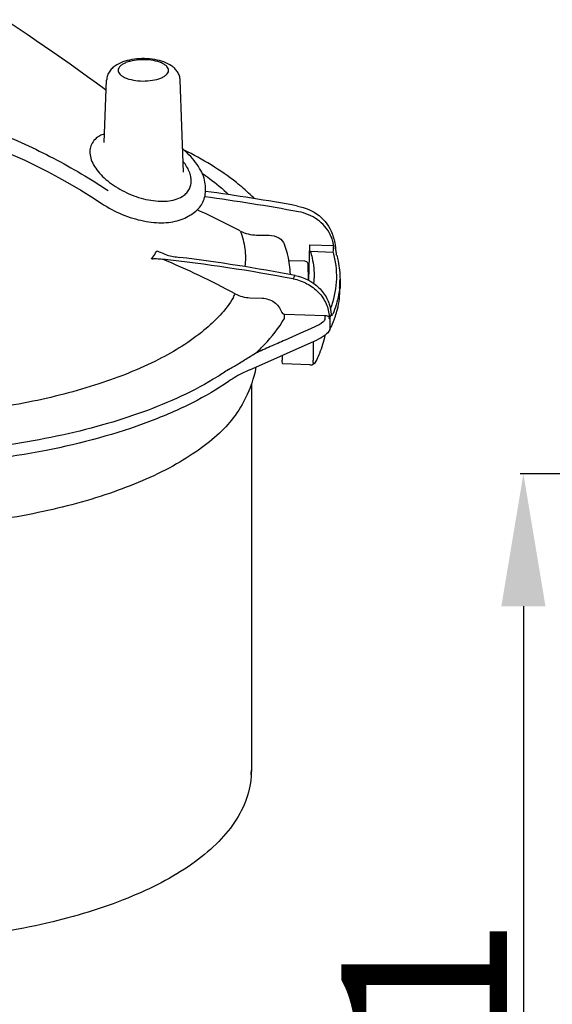
# Model space of a CAD drawing. Extents: x -1021 to 2065, y 1072 to 2858.
# Drawn here: x -256 to -95, y 1539 to 1836 of the extents above; entities that cross this region are included whole.
import ezdxf

# ---------------------------------------------------------------- set-up
doc = ezdxf.new("R2010")
doc.units = 0
doc.header["$PDMODE"] = 34
doc.header["$PDSIZE"] = 20
doc.layers.get('DEFPOINTS').update_dxf_attribs({"linetype": 'CONTINUOUS'})
doc.layers.add('R502 G', color=7, linetype='CONTINUOUS')
doc.layers.add('R502 G-COTES', color=7, linetype='CONTINUOUS')
doc.styles.add('ISO', font='iso8')
doc.dimstyles.get("Standard").update_dxf_attribs({"dimtxt": 50, "dimasz": 40, "dimexe": 1, "dimexo": 1, "dimgap": 5, "dimtad": 1, "dimdec": 0, "dimzin": 0, "dimdsep": 46, "dimtxsty": 'ISO', "dimcen": 1, "dimadec": 0, "dimazin": 0, "dimtfac": 1, "dimtdec": 4, "dimtofl": 0, "dimtmove": 0, "dimatfit": 3, "dimfxl": 1, "dimtolj": 1, "dimtzin": 0, "dimarcsym": 0})

# ---------------------------------------------------------------- blocks, each defined once
blk = doc.blocks.new('*D9')
at = {"layer": 'DEFPOINTS', "color": 0}
for p in [(160.71, 1699.21), (-104.1, 1318), (-33.6, 1318)]:
    blk.add_point(p, dxfattribs=at)
at = {"layer": 'R502 G-COTES', "color": 0, "lineweight": -2}
for p, q in [((159.71, 1699.21), (-105.1, 1699.21)), ((-104.1, 1659.21), (-104.1, 1358)), ((-34.6, 1318), (-105.1, 1318))]:
    blk.add_line(p, q, dxfattribs=at)
at = {"layer": 'R502 G-COTES', "color": 0}
for points in [[(-110.77, 1659.21), (-97.44, 1659.21), (-104.1, 1699.21)], [(-110.77, 1358), (-97.44, 1358), (-104.1, 1318)]]:
    blk.add_solid(points, dxfattribs=at)
at = {"layer": 'R502 G-COTES', "color": 0, "insert": (-134.1, 1508.6), "char_height": 50, "attachment_point": 5, "rotation": 90, "style": 'ISO'}
blk.add_mtext('\\A1;381', dxfattribs=at)

msp = doc.modelspace()

# ---------------------------------------------------------------- linework, layer by layer
at = {"layer": 'R502 G', "linetype": 'Continuous'}
for p, q in [((-230.77, 1799.33), (-230.04, 1818.18)), ((-206.75, 1790.43), (-207.82, 1818.18)), ((-200.12, 1785.01), (-200.12, 1785.5)), ((-168.9, 1757.72), (-168.68, 1768.47)), ((-168.68, 1768.47), (-161.45, 1768.2)), ((-161.43, 1768.11), (-161.45, 1768.2)), ((-161.34, 1770.38), (-161.35, 1770.41)), ((-168.5, 1766.47), (-161.56, 1766.21)), ((-160.77, 1767.3), (-160.81, 1767.69)), ((-160.73, 1766.85), (-160.77, 1767.3)), ((-160.53, 1765.33), (-160.56, 1765.58)), ((-160.53, 1765.33), (-160.51, 1765.28)), ((-174.93, 1763.72), (-170.22, 1763.55)), ((-169.19, 1762.62), (-169.1, 1757.83)), ((-159.51, 1758.01), (-159.51, 1755.29)), ((-186.75, 1752.44), (-183, 1752.3)), ((-176.25, 1747.52), (-163.99, 1747.07)), ((-161.89, 1747.15), (-161.84, 1747.14)), ((-162.76, 1746.66), (-162.76, 1746.11)), ((-162.61, 1746.41), (-162.61, 1742.77)), ((-186.77, 1730.68), (-166.42, 1739.71)), ((-167.63, 1739.17), (-167.6, 1733.55)), ((-177.01, 1735.01), (-177.01, 1733.58)), ((-168.6, 1732.14), (-176.74, 1732.45)), ((-166.73, 1733.25), (-166.74, 1733.24)), ((-186.29, 1726.2), (-186.29, 1609.61))]:
    msp.add_line(p, q, dxfattribs=at)
for points in [[(-230.16, 1815.11), (-230.35, 1815.25), (-233.08, 1817.26), (-235.78, 1819.22), (-238.45, 1821.14), (-241.09, 1823.02), (-243.69, 1824.86), (-246.25, 1826.65), (-248.78, 1828.4), (-251.27, 1830.11), (-253.73, 1831.78), (-256.15, 1833.4), (-258.53, 1834.98), (-260.82, 1836.48)], [(-301.44, 1808.55), (-297.82, 1807.91), (-294.13, 1807.17), (-290.45, 1806.36), (-286.78, 1805.47), (-283.14, 1804.5), (-279.52, 1803.45), (-275.91, 1802.33), (-272.33, 1801.13), (-268.77, 1799.85), (-265.23, 1798.5), (-261.71, 1797.07), (-258.22, 1795.57), (-254.76, 1793.99), (-251.32, 1792.33), (-247.91, 1790.6), (-244.53, 1788.79), (-241.17, 1786.9), (-237.85, 1784.94), (-234.56, 1782.91), (-231.37, 1780.84)], [(-200.12, 1785.5), (-200.13, 1785.76), (-200.16, 1786.3), (-200.22, 1786.85), (-200.31, 1787.42), (-200.44, 1787.99), (-200.6, 1788.57), (-200.8, 1789.16), (-201.03, 1789.75), (-201.3, 1790.35), (-201.6, 1790.95), (-201.93, 1791.55), (-202.3, 1792.15), (-202.7, 1792.75), (-203.13, 1793.34), (-203.6, 1793.94), (-204.09, 1794.52), (-204.61, 1795.1), (-205.16, 1795.67), (-205.73, 1796.22), (-206.33, 1796.77), (-206.95, 1797.3), (-207.01, 1797.35)], [(-204.32, 1777.71), (-203.92, 1777.97), (-203.47, 1778.29), (-203.06, 1778.63), (-202.68, 1778.97), (-202.32, 1779.34), (-201.99, 1779.72), (-201.68, 1780.11), (-201.41, 1780.52), (-201.16, 1780.94), (-200.93, 1781.37), (-200.73, 1781.82), (-200.56, 1782.27), (-200.42, 1782.75), (-200.3, 1783.23), (-200.21, 1783.72), (-200.15, 1784.23), (-200.13, 1784.75), (-200.12, 1785.01)], [(-231.37, 1780.84), (-230.72, 1780.42), (-229.99, 1779.97), (-229.24, 1779.54), (-228.47, 1779.12), (-227.7, 1778.73), (-226.92, 1778.35), (-226.13, 1777.99), (-225.33, 1777.64), (-224.53, 1777.32), (-223.73, 1777.02), (-222.92, 1776.74), (-222.11, 1776.48), (-221.3, 1776.25), (-220.49, 1776.03), (-219.69, 1775.84), (-218.89, 1775.67), (-218.09, 1775.52), (-217.3, 1775.4), (-216.52, 1775.3), (-215.75, 1775.22), (-214.98, 1775.16), (-214.23, 1775.13), (-213.48, 1775.12), (-212.75, 1775.13), (-212.04, 1775.17), (-211.33, 1775.23), (-210.65, 1775.31), (-209.98, 1775.42), (-209.33, 1775.55), (-208.7, 1775.71), (-208.08, 1775.88), (-207.49, 1776.08), (-206.93, 1776.3), (-206.38, 1776.54), (-205.86, 1776.8), (-205.42, 1777.05)], [(-160.81, 1767.69), (-160.86, 1768.06), (-160.89, 1768.35)], [(-160.65, 1766.22), (-160.69, 1766.52), (-160.73, 1766.84)], [(-160.56, 1765.58), (-160.61, 1765.91), (-160.65, 1766.22)]]:
    msp.add_lwpolyline(points, dxfattribs=at)
for centre, radius, start, end in [((-275.67, 1218.63), 569.3, 79.5111, 82.3999), ((-276.13, 1217.16), 572.49, 79.5522, 82.3757), ((-207.21, 1785.5), 7.09, 355.9971, 0.0165), ((-207.37, 1785.01), 7.25, 359.3867, 0.0007), ((-224.12, 1744.21), 54.39, 44.5998, 46.4247), ((-249.31, 1851), 85.99, 300.6862, 301.5411), ((-307.68, 1548.99), 252.86, 62.1773, 65.4578), ((-172.35, 1766.63), 11.03, 20.6616, 26.4113), ((-199.05, 1758.16), 39.64, 17.9992, 20.1616), ((-172.13, 1766.71), 10.79, 19.0401, 20.6425), ((-172.02, 1766.75), 10.67, 14.4263, 19.0459), ((-171.71, 1766.83), 10.36, 7.6345, 14.4392), ((-171.7, 1767.04), 10.89, 7.6676, 17.8684), ((-182.15, 1765.66), 21.43, 7.251, 7.6158), ((-312.32, 1529.07), 256.73, 67.4864, 67.6757), ((-312.26, 1529.21), 256.58, 66.9441, 67.4865), ((-188.07, 1758.52), 27.6, 13.9768, 16.1832), ((-277.11, 1208.2), 559.6, 79.3448, 83.4408), ((-312.06, 1528.47), 255.57, 61.7678, 67.2397), ((-277.52, 1204.96), 563.98, 79.3311, 82.9155), ((-170.06, 1762.59), 0.872, 19.0074, 25.0819), ((-201.23, 1773.02), 31.33, 332.2081, 333.274), ((-200.76, 1772.78), 30.81, 333.2755, 333.8144), ((-201.7, 1773.27), 31.87, 331.6827, 332.2096), ((-191.55, 1758.92), 24.24, 354.9917, 358.8934), ((-185.17, 1758.01), 25.66, 353.9632, 359.9917), ((-192.05, 1761.17), 32.93, 333.367, 334.9579), ((-173.03, 1747.15), 10.78, 7.4261, 7.6893), ((-141.76, 1751.21), 20.75, 187.4042, 188.3737), ((-191.49, 1760.9), 32.31, 334.962, 335.2899), ((-160.49, 1747.92), 1.72, 195.6224, 197.6108), ((-190.49, 1759.54), 31.22, 336.6061, 337.2036), ((-168.52, 1734.14), 2, 267.8772, 333.517), ((-196.88, 1748.47), 33.78, 333.1901, 334.4384), ((-168.12, 1733.94), 1.55, 333.6191, 335.405), ((-214.99, 1737.16), 30.71, 344.037, 349.4739), ((-216.41, 1737.58), 32.2, 337.7955, 344.0105), ((-207.1, 1609.61), 20.8, 356.3718, 359.9965)]:
    msp.add_arc(centre, radius, start, end, dxfattribs=at)
for points, knots in [([(-207.82, 1818.18), (-207.83, 1818.63), (-207.99, 1819.51), (-208.55, 1820.7), (-209.37, 1821.72), (-210.71, 1822.83), (-212.77, 1823.83), (-215.56, 1824.52), (-218.57, 1824.78), (-221.61, 1824.62), (-224.46, 1824.03), (-226.21, 1823.3), (-226.97, 1822.84)], [0, 0, 0, 0, 0.059117, 0.117363, 0.174526, 0.231277, 0.348406, 0.476175, 0.612771, 0.750419, 0.880713, 1, 1, 1, 1]), ([(-212.69, 1819.32), (-212.43, 1819.48), (-211.97, 1819.81), (-211.47, 1820.41), (-211.26, 1821.09), (-211.39, 1821.78), (-211.84, 1822.4), (-212.53, 1822.95), (-213.46, 1823.44), (-215.04, 1824), (-217.34, 1824.39), (-220.2, 1824.42), (-222.53, 1824.06), (-224.16, 1823.54), (-224.86, 1823.2), (-225.17, 1823.01)], [0, 0, 0, 0, 0.051768, 0.094645, 0.131469, 0.167611, 0.208801, 0.258477, 0.317657, 0.385793, 0.542184, 0.710133, 0.868793, 0.938742, 1, 1, 1, 1]), ([(-226.97, 1822.84), (-227.38, 1822.59), (-228.16, 1822.03), (-229.14, 1820.96), (-229.83, 1819.66), (-230.02, 1818.68), (-230.04, 1818.18)], [0, 0, 0, 0, 0.246604, 0.493114, 0.744345, 1, 1, 1, 1]), ([(-225.17, 1823.01), (-225.43, 1822.86), (-225.89, 1822.53), (-226.39, 1821.92), (-226.6, 1821.24), (-226.46, 1820.56), (-226.02, 1819.94), (-225.32, 1819.38), (-224.39, 1818.9), (-222.81, 1818.34), (-220.51, 1817.94), (-217.66, 1817.92), (-215.33, 1818.27), (-213.7, 1818.8), (-213, 1819.13), (-212.69, 1819.32)], [0, 0, 0, 0, 0.051768, 0.094645, 0.131469, 0.167611, 0.208801, 0.258477, 0.317657, 0.385793, 0.542184, 0.710133, 0.868793, 0.938742, 1, 1, 1, 1]), ([(-300.82, 1813.06), (-294.44, 1811.98), (-281.81, 1809.16), (-263.47, 1802.96), (-245.94, 1794.91), (-234.88, 1788.38), (-229.54, 1784.85)], [0, 0, 0, 0, 0.251472, 0.501764, 0.751146, 1, 1, 1, 1]), ([(-232.34, 1801.21), (-232.9, 1800.87), (-233.91, 1800.06), (-234.9, 1798.43), (-235.21, 1796.54), (-234.89, 1794.55), (-234, 1792.52), (-232.6, 1790.51), (-230.77, 1788.59), (-228.55, 1786.79), (-226.03, 1785.18), (-222.37, 1783.36), (-218.46, 1782.11), (-214.54, 1781.58), (-211.8, 1781.6), (-209.34, 1782.03), (-207.87, 1782.64), (-207.24, 1783.03)], [0, 0, 0, 0, 0.048733, 0.093824, 0.139014, 0.187723, 0.241936, 0.302221, 0.368208, 0.438989, 0.513347, 0.589856, 0.742563, 0.815403, 0.883413, 0.945147, 1, 1, 1, 1]), ([(-230.67, 1801.98), (-230.82, 1801.93), (-231.39, 1801.71), (-231.95, 1801.44), (-232.34, 1801.21)], [0, 0, 0, 0, 0.260018, 1, 1, 1, 1]), ([(-186.63, 1783.62), (-187.97, 1784.89), (-194.07, 1790.15), (-201.05, 1794.31), (-206.59, 1797.06)], [0, 0, 0, 0, 0.230273, 1, 1, 1, 1]), ([(-207.24, 1783.03), (-206.82, 1783.28), (-206.04, 1783.86), (-205.15, 1784.97), (-204.6, 1786.25), (-204.41, 1787.64), (-204.57, 1789.11), (-205.23, 1791.2), (-206.14, 1792.66), (-206.86, 1793.58)], [0, 0, 0, 0, 0.12236, 0.236831, 0.348172, 0.461564, 0.58137, 0.710444, 1, 1, 1, 1]), ([(-201.15, 1790.02), (-200.41, 1789.52), (-197.62, 1787.55), (-194.98, 1785.36), (-193.17, 1783.61)], [0, 0, 0, 0, 0.26298, 1, 1, 1, 1]), ([(-172.32, 1780.15), (-170, 1779.72), (-165.58, 1777.82), (-162.61, 1773.94), (-161.84, 1771.83)], [0, 0, 0, 0, 0.510973, 1, 1, 1, 1]), ([(-162.47, 1771.53), (-163.35, 1773.31), (-166.15, 1776.46), (-170.01, 1778.05), (-172.03, 1778.42)], [0, 0, 0, 0, 0.490935, 1, 1, 1, 1]), ([(-189.66, 1772.61), (-188.98, 1770.9), (-188.02, 1767.34), (-188.02, 1763.65), (-188.26, 1761.87)], [0, 0, 0, 0, 0.506875, 1, 1, 1, 1]), ([(-180.93, 1771.36), (-179.91, 1771.34), (-177.99, 1770.87), (-176.55, 1769.39), (-176.25, 1768.56)], [0, 0, 0, 0, 0.538473, 1, 1, 1, 1]), ([(-174.51, 1759.5), (-174.55, 1761.43), (-174.89, 1764.03), (-175.58, 1766.53), (-176.25, 1768.56)], [0, 0, 0, 0, 0.747621, 1, 1, 1, 1]), ([(-168.5, 1766.47), (-168.58, 1766.74), (-168.65, 1767.42), (-168.69, 1768.09), (-168.68, 1768.47)], [0, 0, 0, 0, 0.424724, 1, 1, 1, 1]), ([(-161.56, 1766.21), (-161.51, 1766.47), (-161.46, 1767.11), (-161.43, 1767.74), (-161.43, 1768.11)], [0, 0, 0, 0, 0.421399, 1, 1, 1, 1]), ([(-160.91, 1768.43), (-160.91, 1768.44), (-160.91, 1768.47), (-160.91, 1768.49), (-160.91, 1768.5)], [0, 0, 0, 0, 0.514994, 1, 1, 1, 1]), ([(-216.48, 1764.09), (-216.34, 1764.29), (-215.79, 1765.05), (-215.29, 1765.85), (-214.95, 1766.46)], [0, 0, 0, 0, 0.255472, 1, 1, 1, 1]), ([(-168.5, 1766.47), (-168.29, 1765.81), (-167.57, 1763.2), (-167.28, 1760.47), (-167.31, 1758.45)], [0, 0, 0, 0, 0.254711, 1, 1, 1, 1]), ([(-162.39, 1749.18), (-161.4, 1751.72), (-160.12, 1757.08), (-160.64, 1762.58), (-161.28, 1765.19)], [0, 0, 0, 0, 0.504362, 1, 1, 1, 1]), ([(-160.51, 1765.28), (-160.35, 1764.68), (-159.77, 1762.3), (-159.51, 1759.84), (-159.51, 1758.01)], [0, 0, 0, 0, 0.253306, 1, 1, 1, 1]), ([(-216.48, 1764.09), (-216.41, 1764.18), (-216.14, 1764.21), (-215.64, 1764.28), (-214.92, 1764.27), (-214.06, 1764.22), (-213.48, 1764.17), (-213.19, 1764.13)], [0, 0, 0, 0, 0.096085, 0.218031, 0.475326, 0.737252, 1, 1, 1, 1]), ([(-173.11, 1759.18), (-170.44, 1758.68), (-166.56, 1756.71), (-163.34, 1752.4), (-162.52, 1749.86), (-162.35, 1748.59)], [0, 0, 0, 0, 0.51066, 0.75922, 1, 1, 1, 1]), ([(-173.65, 1758.15), (-172.2, 1757.88), (-169.41, 1756.9), (-165.91, 1754.27), (-163.5, 1750.75), (-162.83, 1748.01), (-162.76, 1746.66)], [0, 0, 0, 0, 0.259611, 0.514406, 0.761139, 1, 1, 1, 1]), ([(-191.73, 1752.47), (-191.71, 1752.55), (-191.56, 1752.95), (-191.35, 1753.33), (-191.17, 1753.63)], [0, 0, 0, 0, 0.185412, 1, 1, 1, 1]), ([(-159.65, 1755.31), (-159.72, 1754.65), (-160.11, 1751.96), (-160.91, 1749.33), (-161.71, 1747.44)], [0, 0, 0, 0, 0.245054, 1, 1, 1, 1]), ([(-160.91, 1746.84), (-160.68, 1747.53), (-159.87, 1750.28), (-159.51, 1753.16), (-159.51, 1755.29)], [0, 0, 0, 0, 0.255203, 1, 1, 1, 1]), ([(-191.73, 1752.47), (-194.04, 1748.69), (-201.03, 1741.42), (-215.05, 1732.84), (-233.03, 1725.7), (-254.19, 1720.35), (-277.6, 1717.02), (-302.17, 1715.87), (-326.76, 1716.97), (-342.91, 1719.23), (-350.74, 1720.77)], [0, 0, 0, 0, 0.078766, 0.175651, 0.290737, 0.421307, 0.563006, 0.710527, 0.858111, 1, 1, 1, 1]), ([(-183, 1752.3), (-181.74, 1752.25), (-179.23, 1751.45), (-177.59, 1749.35), (-177.21, 1748.2)], [0, 0, 0, 0, 0.51148, 1, 1, 1, 1]), ([(-177.21, 1748.2), (-177.15, 1748.01), (-176.87, 1747.66), (-176.46, 1747.53), (-176.25, 1747.52)], [0, 0, 0, 0, 0.488539, 1, 1, 1, 1]), ([(-176.33, 1746.19), (-176.32, 1746.27), (-176.26, 1746.71), (-176.25, 1747.15), (-176.25, 1747.52)], [0, 0, 0, 0, 0.174638, 1, 1, 1, 1]), ([(-164.08, 1745.74), (-164.06, 1745.81), (-164.01, 1746.26), (-163.99, 1746.7), (-163.99, 1747.07)], [0, 0, 0, 0, 0.174638, 1, 1, 1, 1]), ([(-162.29, 1748.19), (-162.28, 1748.14), (-162.25, 1747.94), (-162.22, 1747.74), (-162.19, 1747.6)], [0, 0, 0, 0, 0.283922, 1, 1, 1, 1]), ([(-162.04, 1747.22), (-162.03, 1747.22), (-162.02, 1747.2), (-162.01, 1747.19), (-162, 1747.19)], [0, 0, 0, 0, 0.521736, 1, 1, 1, 1]), ([(-162, 1747.19), (-161.98, 1747.18), (-161.95, 1747.16), (-161.91, 1747.15), (-161.89, 1747.15)], [0, 0, 0, 0, 0.516861, 1, 1, 1, 1]), ([(-185.03, 1735.67), (-184.12, 1736.5), (-180.83, 1739.66), (-177.97, 1743.29), (-176.33, 1746.19)], [0, 0, 0, 0, 0.268976, 1, 1, 1, 1]), ([(-164.08, 1745.74), (-164.25, 1745.53), (-165.13, 1744.64), (-166.25, 1744.02), (-167.14, 1743.62)], [0, 0, 0, 0, 0.215466, 1, 1, 1, 1]), ([(-162.76, 1746.11), (-162.75, 1746.15), (-162.71, 1746.25), (-162.64, 1746.33), (-162.61, 1746.39)], [0, 0, 0, 0, 0.329476, 1, 1, 1, 1]), ([(-162.61, 1742.77), (-162.44, 1743.1), (-161.8, 1744.43), (-161.26, 1745.8), (-160.91, 1746.84)], [0, 0, 0, 0, 0.254579, 1, 1, 1, 1]), ([(-167.14, 1743.62), (-170.13, 1742.3), (-174.6, 1740.32), (-180.56, 1737.66), (-183.55, 1736.35), (-185.03, 1735.67)], [0, 0, 0, 0, 0.500289, 0.750408, 1, 1, 1, 1]), ([(-162.61, 1742.77), (-162.93, 1742.12), (-164.11, 1740.88), (-165.57, 1740.09), (-166.42, 1739.71)], [0, 0, 0, 0, 0.43587, 1, 1, 1, 1]), ([(-166.41, 1733.9), (-166.13, 1734.49), (-165.1, 1736.81), (-164.36, 1739.26), (-164, 1741.12)], [0, 0, 0, 0, 0.255845, 1, 1, 1, 1]), ([(-193.24, 1730.74), (-192.75, 1730.98), (-191.77, 1731.55), (-189.74, 1732.76), (-188.21, 1733.76), (-187.16, 1734.4)], [0, 0, 0, 0, 0.230465, 0.477737, 1, 1, 1, 1]), ([(-176.74, 1732.45), (-176.86, 1732.45), (-176.99, 1732.98), (-177, 1733.3), (-177.01, 1733.58)], [0, 0, 0, 0, 0.304918, 1, 1, 1, 1]), ([(-167.5, 1732.42), (-167.53, 1732.42), (-167.55, 1732.57), (-167.58, 1732.76), (-167.6, 1733.13), (-167.6, 1733.39), (-167.6, 1733.55)], [0, 0, 0, 0, 0.078319, 0.279949, 0.595409, 1, 1, 1, 1]), ([(-193.24, 1730.74), (-194.29, 1730.01), (-198.86, 1727.01), (-203.7, 1724.44), (-207.48, 1722.67)], [0, 0, 0, 0, 0.235449, 1, 1, 1, 1]), ([(-186.77, 1730.68), (-187.37, 1730.41), (-189.6, 1729.37), (-191.75, 1728.14), (-193.24, 1727.12)], [0, 0, 0, 0, 0.266408, 1, 1, 1, 1]), ([(-193.24, 1727.12), (-196.7, 1724.72), (-204.47, 1720.22), (-222.6, 1712.4), (-249.33, 1705.29), (-284.37, 1701.01), (-308.9, 1701.02), (-321.31, 1701.81)], [0, 0, 0, 0, 0.095434, 0.202462, 0.446439, 0.718375, 1, 1, 1, 1]), ([(-186.6, 1725.41), (-189.16, 1719.14), (-193.68, 1713.22), (-201.51, 1706.72), (-212.14, 1699.99), (-228.58, 1692.95), (-251.33, 1686.87), (-276.81, 1683.13), (-303.67, 1681.94), (-330.45, 1683.36), (-347.98, 1686.11), (-356.42, 1687.97)], [0, 0, 0, 0, 0.074693, 0.118992, 0.168379, 0.282038, 0.413209, 0.556988, 0.707205, 0.857115, 1, 1, 1, 1]), ([(-207.48, 1722.67), (-215.12, 1719.1), (-232.17, 1713.1), (-259.89, 1707.36), (-290.1, 1704.56), (-310.87, 1704.77), (-321.31, 1705.43)], [0, 0, 0, 0, 0.217738, 0.464608, 0.729638, 1, 1, 1, 1]), ([(-186.29, 1609.61), (-186.29, 1607.05), (-187.12, 1601.81), (-190.64, 1594.46), (-196.13, 1587.73), (-206.22, 1579.22), (-223.05, 1570.45), (-247.15, 1562.98), (-274.81, 1558.4), (-304.26, 1556.98), (-333.59, 1558.8), (-352.68, 1562.26), (-361.76, 1564.61)], [0, 0, 0, 0, 0.039003, 0.079437, 0.122749, 0.170178, 0.279723, 0.408927, 0.553255, 0.705467, 0.857156, 1, 1, 1, 1])]:
    msp.add_open_spline(points, degree=3, knots=knots, dxfattribs=at)
for points in [[(-189.66, 1772.61), (-188.15, 1771.84), (-186.41, 1771.42), (-184.7, 1771.39)], [(-184.7, 1771.39), (-183.45, 1771.34), (-182.19, 1771.35), (-180.93, 1771.36)], [(-161.29, 1767.35), (-161.34, 1767.6), (-161.39, 1767.85), (-161.43, 1768.11)], [(-214.95, 1766.46), (-214.92, 1766.51), (-214.86, 1766.54), (-214.8, 1766.56)], [(-211.78, 1765.3), (-210.52, 1765.02), (-209.24, 1764.81), (-207.97, 1764.63)], [(-170.22, 1763.55), (-169.85, 1763.53), (-169.43, 1763.29), (-169.27, 1762.96)], [(-169.24, 1762.87), (-169.21, 1762.79), (-169.19, 1762.7), (-169.19, 1762.62)], [(-191.17, 1753.63), (-189.83, 1752.91), (-188.27, 1752.49), (-186.75, 1752.44)], [(-163.99, 1747.07), (-163.56, 1747.05), (-163.12, 1746.91), (-162.76, 1746.66)], [(-162.19, 1747.6), (-162.18, 1747.55), (-162.16, 1747.5), (-162.15, 1747.45)], [(-162.13, 1747.4), (-162.11, 1747.33), (-162.09, 1747.27), (-162.04, 1747.22)], [(-187.16, 1734.4), (-186.46, 1734.84), (-185.75, 1735.27), (-185.03, 1735.67)]]:
    msp.add_open_spline(points, degree=3, dxfattribs=at)

# ---------------------------------------------------------------- dimensions: what is measured, and where the dimension line sits
at = {"layer": 'R502 G-COTES', "color": 1}
dim = msp.add_linear_dim(base=(-104.1, 1318), p1=(160.71, 1699.21), p2=(-33.6, 1318), angle=90, dimstyle='Standard', dxfattribs=at)
dim.commit()
dim.dimension.update_dxf_attribs({"geometry": '*D9', "text_midpoint": (-134.1, 1508.6)})

doc.saveas('drawing.dxf')
